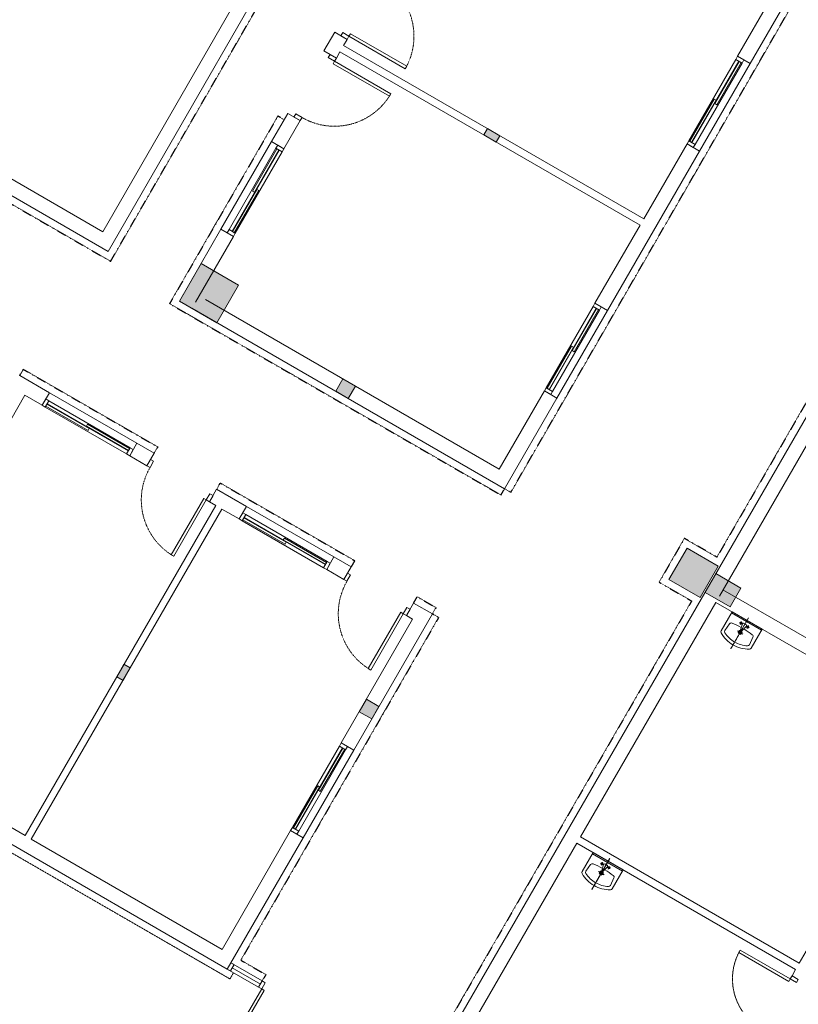
# Model space of a CAD drawing. Units: millimetres. Extents: x -116885 to 78921, y -81645 to 81568.
# Drawn here: x -44730 to -33947, y -27283 to -13647 of the extents above; entities that cross this region are included whole.
import ezdxf

# ---------------------------------------------------------------- set-up
doc = ezdxf.new("R2010")
doc.units = ezdxf.units.MM
doc.set_wipeout_variables(frame=1)
for name, pattern in [('Tang 2$0$CENTER', [2, 1.25, -0.25, 0.25, -0.25]), ('Tang 2$0$DASHDOT', [25.4, 12.7, -6.35, 0, -6.35]), ('Tang 2$0$DASHED1', [2.5, 1.25, -1.25]), ('Tang 2$0$HIDDEN2', [4.7625, 3.175, -1.5875])]:
    doc.linetypes.add(name, pattern=pattern)
doc.layers.get('0').update_dxf_attribs({"lineweight": 15})
for name, color, linetype, lineweight in [('Cot tang 2$0$Cot (tang 1 2 3 )$0$A.c 1', 6, 'Continuous', 13), ('Tang 2$0$A-bumper guard', 251, 'Tang 2$0$HIDDEN2', 0), ('Tang 2$0$A-DOOR', 253, 'Continuous', 15), ('Tang 2$0$A.Wall', 6, 'Continuous', 15), ('Tang 2$0$A.wc Equiment', 250, 'Continuous', 0), ('Tang 2$0$A.window01', 2, 'Continuous', 15), ('Tang 2$0$cot bo tru', 6, 'Continuous', 15)]:
    doc.layers.add(name, color=color, linetype=linetype, lineweight=lineweight)
doc.layers.add('Tang 2$0$A.Bumper guard.1', color=20, linetype='Tang 2$0$DASHDOT')

# ---------------------------------------------------------------- blocks, each defined once
blk = doc.blocks.new('Tang 2$0$A$C75E76277')
for points in [[(50, 100), (90, 100), (90, 900), (50, 900)], [(1250, 100), (1210, 100), (1210, 500), (1250, 500)]]:
    blk.add_lwpolyline(points, close=True)
at = {"color": 2}
for points in [[(0, 0), (50, 0), (50, 100), (0, 100)], [(1250, 0), (1300, 0), (1300, 100), (1250, 100)]]:
    blk.add_lwpolyline(points, close=True, dxfattribs=at)
at = {"color": 252, "linetype": 'Tang 2$0$HIDDEN2', "ltscale": 0.3}
for centre, radius, start, end in [((50, 100), 800, 0, 90), ((1250, 100), 400, 90, 180)]:
    blk.add_arc(centre, radius, start, end, dxfattribs=at)
blk = doc.blocks.new('Tang 2$0$D1000(2)')
at = {"color": 2}
for points in [[(0, -50), (0, 0), (-100, 0), (-100, -50), (0, -50), (0, -50)], [(0, -950), (0, -1000), (-100, -1000), (-100, -950), (0, -950), (0, -950)]]:
    blk.add_lwpolyline(points, close=True, dxfattribs=at)
at = {"color": 6}
for points in [[(0, 0), (-100, 0)], [(0, -1000), (-100, -1000)]]:
    blk.add_lwpolyline(points, dxfattribs=at)
blk.add_lwpolyline([(0, -50), (900, -50), (900, -90), (0, -90)], close=True)
at = {"color": 8, "linetype": 'Tang 2$0$DASHED1', "ltscale": 0.5}
blk.add_arc((0, -50), 900, 270, 0, dxfattribs=at)
blk = doc.blocks.new('Tang 2$0$D1600(3)')
at = {"color": 6}
for p, q in [((0, 100), (0, 0)), ((1600, 100), (1600, 0))]:
    blk.add_line(p, q, dxfattribs=at)
for points in [[(50, 100), (50, 850), (90, 850), (90, 100)], [(1550, 100), (1550, 850), (1510, 850), (1510, 100)]]:
    blk.add_lwpolyline(points, close=True)
at = {"color": 2}
for points in [[(50, 100), (0, 100), (0, 0), (50, 0), (50, 100), (50, 100)], [(1550, 100), (1600, 100), (1600, 0), (1550, 0), (1550, 100), (1550, 100)]]:
    blk.add_lwpolyline(points, close=True, dxfattribs=at)
at = {"color": 8, "linetype": 'Tang 2$0$HIDDEN2', "ltscale": 0.3}
for centre, start, end in [((50, 100), 0, 90), ((1550, 100), 90, 180)]:
    blk.add_arc(centre, 750, start, end, dxfattribs=at)
blk = doc.blocks.new('Tang 2$0$lvbÝ')
at = {"ltscale": 0.2}
for p, q in [((0, -453), (0, 45)), ((240, -18), (-240, -18)), ((-76, -72), (-33, -72)), ((-54, -51), (-54, -94)), ((76, -72), (33, -72)), ((54, -51), (54, -94)), ((-45, -190), (45, -190))]:
    blk.add_line(p, q, dxfattribs=at)
at = {"linetype": 'Tang 2$0$CENTER', "ltscale": 4}
blk.add_line((0, -453), (0, 45), dxfattribs=at)
blk.add_line((240, -18), (-240, -18))
at = {"ltscale": 4}
for p, q in [((-76, -72), (-33, -72)), ((-54, -51), (-54, -94)), ((76, -72), (33, -72)), ((54, -51), (54, -94)), ((-45, -190), (45, -190))]:
    blk.add_line(p, q, dxfattribs=at)
at = {"ltscale": 0.2}
for points in [[(240, 0), (240, -303, -0.2674), (226, -327, -0.128929), (0, -389, -0.128929), (-226, -327, -0.2674), (-240, -303), (-240, 0), (240, 0)], [(21, -123, -0.015064), (162, -135, -0.356533), (186, -160), (196, -274, -0.310359), (181, -301, -0.110138), (0, -344, -0.110138), (-181, -301, -0.310359), (-196, -274), (-186, -160, -0.356533), (-162, -135, -0.015064), (-21, -123)]]:
    blk.add_lwpolyline(points, format="xyb", dxfattribs=at)
for points in [[(240, 0), (240, -303, -0.2674), (226, -327, -0.128929), (0, -389, -0.128929), (-226, -327, -0.2674), (-240, -303), (-240, 0), (240, 0)], [(21, -123, -0.015064), (162, -135, -0.356533), (186, -160), (196, -274, -0.310359), (181, -301, -0.110138), (0, -344, -0.110138), (-181, -301, -0.310359), (-196, -274), (-186, -160, -0.356533), (-162, -135, -0.015064), (-21, -123)]]:
    blk.add_lwpolyline(points, format="xyb")
blk.add_lwpolyline([(-23, -54), (-32, -71), (-13, -154), (13, -154), (32, -71), (23, -54)], close=True, dxfattribs=at)
blk.add_lwpolyline([(-23, -54), (-32, -71), (-13, -154), (13, -154), (32, -71), (23, -54)], close=True)
for centre, radius in [((-54, -72), 16.3), ((54, -72), 16.3), ((0, -190), 27.2), ((0, -190), 18.1)]:
    blk.add_circle(centre, radius, dxfattribs=at)
for centre, radius in [((-54, -72), 16.3), ((54, -72), 16.3), ((0, -190), 27.2), ((0, -190), 18.1)]:
    blk.add_circle(centre, radius)
blk = doc.blocks.new('Tang 2$0$win1400(2)')
blk.add_wipeout([(170, -700), (-70, -700), (-70, 700), (170, 700)])
for p, q in [((150, 700), (150, -700)), ((-50, 650), (-50, -650)), ((50, 650), (50, -650))]:
    blk.add_line(p, q)
at = {"color": 37}
blk.add_line((0, 650), (0, -650), dxfattribs=at)
for points in [[(-50, 650), (50, 650), (50, 700), (-50, 700)], [(-50, -700), (50, -700), (50, -650), (-50, -650)]]:
    blk.add_lwpolyline(points, close=True)
at = {"color": 6}
for points in [[(-50, 700), (150, 700)], [(-50, -700), (150, -700)]]:
    blk.add_lwpolyline(points, dxfattribs=at)
at = {"color": 37}
for points in [[(-35, 650), (-5, 650), (-5, -25), (-35, -25)], [(35, -650), (5, -650), (5, 25), (35, 25)]]:
    blk.add_lwpolyline(points, close=True, dxfattribs=at)

msp = doc.modelspace()

# ---------------------------------------------------------------- linework, layer by layer
at = {"layer": 'Cot tang 2$0$Cot (tang 1 2 3 )$0$A.c 1', "color": 155}
for points in [[(-41698.4, -17324.02), (-42218.01, -17024.02), (-42518.01, -17543.64), (-41998.4, -17843.64)], [(-35305, -21650.34), (-35738.01, -21400.34), (-35488.01, -20967.32), (-35055, -21217.32)], [(-34741.27, -21517.76), (-35087.68, -21317.76), (-35237.68, -21577.57), (-34891.27, -21777.57)]]:
    msp.add_lwpolyline(points, close=True, dxfattribs=at)
for points in [[(-41698.4, -17324.02), (-42218.01, -17024.02), (-41998.4, -17843.64), (-42518.01, -17543.64)], [(-35738.01, -21400.34), (-35305, -21650.34), (-35488.01, -20967.32), (-35055, -21217.32)], [(-34741.27, -21517.76), (-35087.68, -21317.76), (-34891.27, -21777.57), (-35237.68, -21577.57)]]:
    msp.add_trace(points, dxfattribs=at)
at = {"layer": 'Tang 2$0$A.Bumper guard.1', "color": 155, "ltscale": 0.1}
for points in [[(-47493.11, -10860.75), (-47623.01, -10785.75), (-49273.13, -13643.57), (-43470.64, -16993.64), (-39470.64, -10065.43)], [(-38014.67, -20143.36), (-37928.07, -20193.36), (-32328.07, -10493.88), (-32068.15, -10643.94), (-32018.15, -10557.34)], [(-30459.3, -11457.34), (-30509.3, -11543.94), (-29799.16, -11953.94), (-31075.94, -14165.4), (-31526.28, -13905.4), (-31876.28, -14511.61), (-31425.94, -14771.61), (-35074.28, -21090.72), (-35524.62, -20830.72), (-35874.62, -21436.94), (-35424.28, -21696.94), (-38989.28, -27871.7), (-39353.01, -27661.7), (-39503.01, -27921.51), (-39936.03, -27671.51), (-39986.03, -27758.11)], [(-41067.89, -15031.95), (-41154.49, -14981.95), (-42654.49, -17580.03), (-38064.67, -20229.96), (-38014.67, -20143.36)], [(-39274.48, -21725.41), (-39224.48, -21638.81), (-38964.67, -21788.81), (-39014.67, -21875.41)]]:
    msp.add_lwpolyline(points, dxfattribs=at)
at = {"layer": 'Tang 2$0$A.Wall', "color": 155}
for p, q in [((-48516.79, -13733.83), (-43580.45, -16583.83)), ((-43507.24, -16857.03), (-48616.79, -13907.03)), ((-40517.89, -14079.32), (-40367.89, -13819.52)), ((-40194.68, -13919.52), (-40367.89, -13819.52)), ((-40244.68, -14006.12), (-40194.68, -13919.52)), ((-40244.68, -14006.12), (-36087.88, -16406.05)), ((-40344.68, -14179.32), (-40517.89, -14079.32)), ((-40344.68, -14179.32), (-40294.68, -14092.72)), ((-36137.88, -16492.65), (-40294.68, -14092.72)), ((-40844.68, -15045.35), (-41017.89, -14945.35)), ((-38087.88, -19870.15), (-42158.2, -17520.15)), ((-38014.67, -20143.36), (-42344.8, -17643.36)), ((-47297.24, -23421.51), (-44657.12, -18848.68)), ((-33589.47, -19118.96), (-35039.47, -21630.43)), ((-42968.37, -19823.68), (-42868.37, -19650.48)), ((-42102.34, -20323.68), (-42002.34, -20150.48)), ((-41914.77, -20200.82), (-41914.87, -20200.98)), ((-44655.86, -24946.51), (-42015.74, -20373.68)), ((-44569.26, -24996.51), (-41929.14, -20423.68)), ((-42102.34, -20323.68), (-42015.74, -20373.68)), ((-41854.79, -26794.65), (-52506.79, -20644.71)), ((-40240.51, -21398.61), (-40140.51, -21225.41)), ((-30763.73, -23984.36), (-34989.82, -21544.43)), ((-39374.48, -21898.61), (-39274.48, -21725.41)), ((-39274.48, -21725.41), (-39014.67, -21875.41)), ((-35089.82, -21717.64), (-36964.47, -24964.63)), ((-32058.73, -23467.64), (-35089.82, -21717.64)), ((-39374.48, -21898.61), (-39287.88, -21948.61)), ((-44655.86, -24946.51), (-47297.24, -23421.51)), ((-41928, -26521.44), (-44569.26, -24996.51))]:
    msp.add_line(p, q, dxfattribs=at)
for points in [[(-37014.47, -25051.23), (-33983.39, -26801.23), (-34033.3, -26887.6)], [(-36964.47, -24964.63), (-33933.54, -26714.54), (-33708.32, -26324.68)], [(-34033.3, -26887.6), (-33946.7, -26937.6)]]:
    msp.add_lwpolyline(points, dxfattribs=at)
for points in [[(-38302.88, -15242.69), (-38129.68, -15342.69), (-38252.88, -15156.09), (-38079.68, -15256.09)], [(-40352.88, -18793.39), (-40179.68, -18893.39), (-40252.88, -18620.19), (-40079.68, -18720.19)], [(-43299.2, -22796.7), (-43199.2, -22623.49), (-43385.8, -22746.7), (-43285.8, -22573.49)], [(-39854.79, -23330.54), (-39754.79, -23157.34), (-40028, -23230.54), (-39928, -23057.34)]]:
    msp.add_solid(points, dxfattribs=at)
at = {"layer": 'Tang 2$0$A.window01', "color": 155}
for p, q in [((-41804.79, -26708.04), (-41371.67, -26958.11)), ((-41854.79, -26794.65), (-41421.67, -27044.71)), ((-41786.49, -26776.34), (-41396.67, -27001.41))]:
    msp.add_line(p, q, dxfattribs=at)
msp.add_lwpolyline([(-41804.79, -26708.04), (-41761.49, -26733.04), (-41811.49, -26819.65), (-41854.79, -26794.65)], close=True, dxfattribs=at)
at = {"layer": 'Tang 2$0$cot bo tru', "color": 155}
for points in [[(-38079.68, -15256.09), (-38252.88, -15156.09), (-38302.88, -15242.69), (-38129.68, -15342.69)], [(-40079.68, -18720.19), (-40252.88, -18620.19), (-40352.88, -18793.39), (-40179.68, -18893.39)], [(-43285.8, -22573.49), (-43385.8, -22746.7), (-43299.2, -22796.7), (-43199.2, -22623.49)], [(-39928, -23057.34), (-40028, -23230.54), (-39854.79, -23330.54), (-39754.79, -23157.34)]]:
    msp.add_lwpolyline(points, close=True, dxfattribs=at)

# ---------------------------------------------------------------- block references
at = {"layer": 'Tang 2$0$A-DOOR', "color": 155, "xscale": -1}
for name, p, rotation in [('Tang 2$0$D1000(2)', (-40194.68, -13919.52), 149.9999999998988), ('Tang 2$0$A$C75E76277', (-33946.7, -26937.6), 59.99999999948844)]:
    msp.add_blockref(name, p, dxfattribs=dict(at, rotation=rotation))
at = {"layer": 'Tang 2$0$A-DOOR', "color": 155}
for name, p, rotation in [('Tang 2$0$D1000(2)', (-40344.68, -14179.32), 330.0000000000717), ('Tang 2$0$D1000(2)', (-42102.34, -20323.68), 240.0000000000704), ('Tang 2$0$D1000(2)', (-39374.48, -21898.61), 240.0000000000704), ('Tang 2$0$D1600(3)', (-39986.03, -27758.11), 149.9999999999856)]:
    msp.add_blockref(name, p, dxfattribs=dict(at, rotation=rotation))
at = {"layer": 'Tang 2$0$A.wc Equiment', "color": 155, "xscale": -1}
for p, rotation in [((-34656.81, -21967.64), 329.9999999935895), ((-36581.46, -25301.23), 329.9999999935938)]:
    msp.add_blockref('Tang 2$0$lvbÝ', p, dxfattribs=dict(at, rotation=rotation))
at = {"layer": 'Tang 2$0$A.window01', "color": 155, "xscale": -1, "rotation": 149.9999999973716}
msp.add_blockref('Tang 2$0$win1400(2)', (-40584.64, -24294.67), dxfattribs=at)

# ---------------------------------------------------------------- next in the draw order: linework, layer by layer
at = {"layer": 'Tang 2$0$A.Bumper guard.1', "color": 155, "ltscale": 0.1}
msp.add_lwpolyline([(-39014.67, -21875.41), (-38928.07, -21925.41), (-41668.19, -26671.44), (-41321.67, -26871.51), (-41371.67, -26958.11)], dxfattribs=at)
at = {"layer": 'Tang 2$0$A.Wall', "color": 155}
for p, q in [((-39287.88, -21948.61), (-40277.94, -23663.45)), ((-39014.67, -21875.41), (-40104.73, -23763.45)), ((-40104.73, -23763.45), (-40277.94, -23663.45)), ((-40977.94, -24875.89), (-41928, -26521.44)), ((-40804.73, -24975.89), (-40977.94, -24875.89)), ((-40804.73, -24975.89), (-41854.79, -26794.65)), ((-37014.47, -25051.23), (-40764.47, -31546.42))]:
    msp.add_line(p, q, dxfattribs=at)

# ---------------------------------------------------------------- next in the draw order: block references
at = {"layer": 'Tang 2$0$A.window01', "color": 155, "xscale": -1, "rotation": 149.9999999969009}
for p in [(-35094.58, -14785.6), (-37069.58, -18206.4)]:
    msp.add_blockref('Tang 2$0$win1400(2)', p, dxfattribs=at)
at = {"layer": 'Tang 2$0$A.window01', "color": 155}
for p, rotation in [((-41463.03, -16016.4), 150.000000002616), ((-43787.74, -19292.88), 60.00000000261603), ((-41059.82, -20867.85), 60.00000000261603)]:
    msp.add_blockref('Tang 2$0$win1400(2)', p, dxfattribs=dict(at, rotation=rotation))

# ---------------------------------------------------------------- next in the draw order: linework, layer by layer
at = {"layer": 'Tang 2$0$A-bumper guard', "color": 155, "ltscale": 0.6}
msp.add_lwpolyline([(-41768.19, -26844.65), (-41818.19, -26931.25), (-45862.41, -24596.31), (-46122.41, -25046.65), (-46728.63, -24696.65), (-46468.63, -24246.31), (-52556.79, -20731.31), (-52766.79, -21095.05), (-53373.01, -20745.05), (-53163.01, -20381.31), (-53639.44, -20106.24), (-53589.44, -20019.64)], dxfattribs=at)
at = {"layer": 'Tang 2$0$A.Bumper guard.1', "color": 155, "ltscale": 0.1}
for points in [[(-44730.32, -18575.48), (-44680.32, -18488.87), (-42818.37, -19563.87), (-42868.37, -19650.48)], [(-42002.34, -20150.48), (-41952.34, -20063.87), (-40090.51, -21138.81), (-40140.51, -21225.41)]]:
    msp.add_lwpolyline(points, dxfattribs=at)
at = {"layer": 'Tang 2$0$A.Wall', "color": 155}
for p, q in [((-43580.45, -16583.83), (-39730.45, -9915.43)), ((-39557.24, -10015.43), (-43507.24, -16857.03)), ((-29612.56, -11830.74), (-41100.13, -31727.79)), ((-33764.67, -12782.14), (-34614.67, -14254.39)), ((-34187.88, -13115.16), (-34787.88, -14154.39)), ((-41242.95, -15335.17), (-41017.89, -14945.35)), ((-41069.74, -15435.17), (-40844.68, -15045.35)), ((-35487.88, -15366.82), (-36087.88, -16406.05)), ((-35314.67, -15466.82), (-36589.67, -17675.19)), ((-36137.88, -16492.65), (-36762.88, -17575.19)), ((-42517.89, -17543.43), (-41942.95, -16547.6)), ((-42294.68, -17556.82), (-41769.74, -16647.6)), ((-36589.67, -17675.19), (-36762.88, -17575.19)), ((-44730.32, -18575.48), (-44318.96, -18812.98)), ((-37462.88, -18787.62), (-38087.88, -19870.15)), ((-37289.67, -18887.62), (-37462.88, -18787.62)), ((-44657.12, -18848.68), (-44418.96, -18986.18)), ((-37289.67, -18887.62), (-38014.67, -20143.36)), ((-43106.53, -19512.98), (-42868.37, -19650.48)), ((-43206.53, -19686.18), (-42968.37, -19823.68)), ((-42002.34, -20150.48), (-41591.04, -20387.94)), ((-41929.14, -20423.68), (-41691.04, -20561.15)), ((-40378.6, -21087.94), (-40140.51, -21225.41)), ((-40478.6, -21261.15), (-40240.51, -21398.61))]:
    msp.add_line(p, q, dxfattribs=at)

doc.saveas('drawing.dxf')
